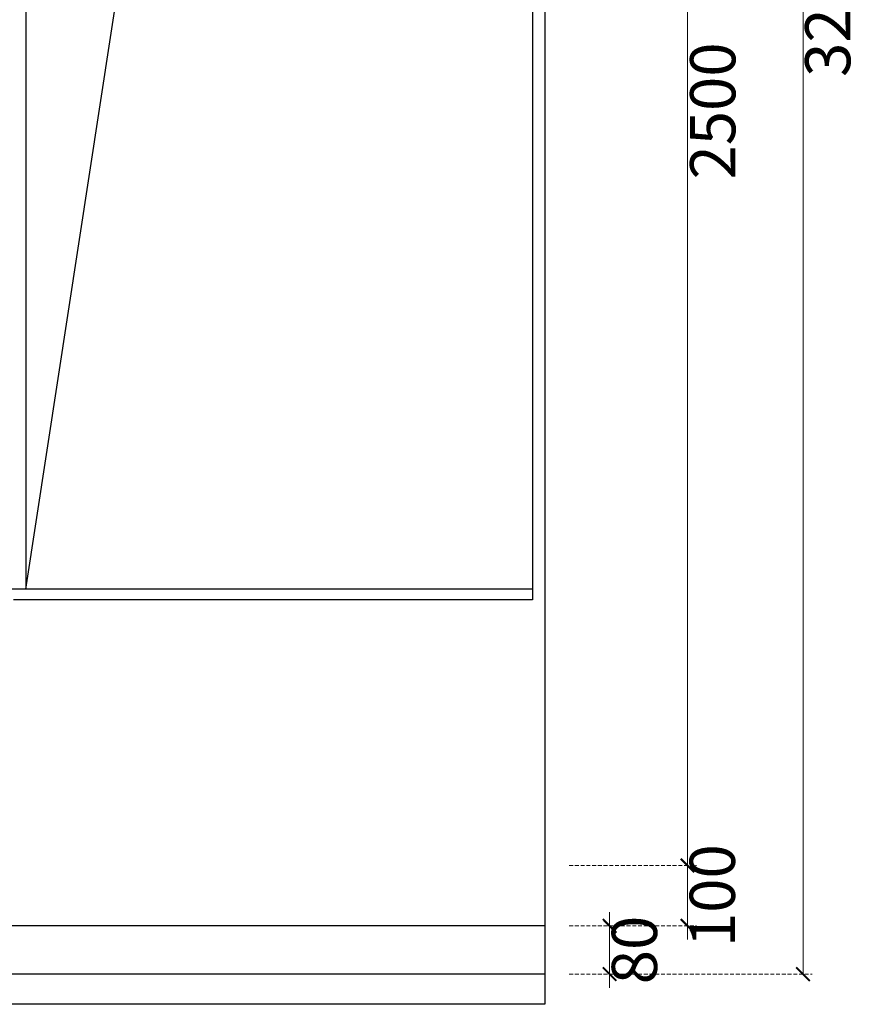
# Model space of a CAD drawing. Units: millimetres. Extents: x 1821 to 14421, y 1199 to 19019.
# Drawn here: x 10678 to 12076, y 3495 to 5126 of the extents above; entities that cross this region are included whole.
import ezdxf

# ---------------------------------------------------------------- set-up
doc = ezdxf.new("R2010")
doc.units = ezdxf.units.MM
doc.linetypes.add('HIDDEN', pattern=[9.525, 6.35, -3.175])
doc.styles.add('新細明體', font='txt')
doc.dimstyles.new('30', dxfattribs={"dimtxt": 75, "dimasz": 22.5, "dimexe": 15, "dimexo": 15, "dimgap": 9, "dimtad": 2, "dimdec": 0, "dimtxsty": '新細明體', "dimblk": 'ARCHTICK', "dimcen": 5, "dimclrd": 8, "dimclre": 8, "dimclrt": 4, "dimadec": 0, "dimazin": 0, "dimtfac": 1, "dimtdec": 0, "dimtix": 1, "dimtmove": 2, "dimatfit": 3, "dimldrblk": 'OPEN90', "dimfxl": 1.25, "dimlwd": 9, "dimlwe": 9, "dimarcsym": 0})

# ---------------------------------------------------------------- blocks, each defined once
blk = doc.blocks.new('_ArchTick')
at = {"color": 0, "linetype": 'ByBlock', "const_width": 0.15}
blk.add_lwpolyline([(-0.5, -0.5), (0.5, 0.5)], dxfattribs=at)
blk = doc.blocks.new('*D82')
at = {"color": 8, "linetype": 'HIDDEN', "lineweight": 9, "transparency": 16777216}
for p, q in [((11588.7, 6225), (11799.9, 6225)), ((11588.7, 3725), (11799.9, 3725))]:
    blk.add_line(p, q, dxfattribs=at)
at = {"color": 8, "lineweight": 9, "transparency": 16777216}
blk.add_line((11784.9, 6225), (11784.9, 3725), dxfattribs=at)
at = {"layer": 'DEFPOINTS', "color": 0, "transparency": 16777216}
for p in [(11573.7, 6225), (11573.7, 3725), (11784.9, 3725)]:
    blk.add_point(p, dxfattribs=at)
at = {"color": 8, "lineweight": 9, "transparency": 16777216, "xscale": 22.5, "yscale": 22.5, "zscale": 22.5}
for p, rotation in [((11784.9, 6225), 90), ((11784.9, 3725), 270)]:
    blk.add_blockref('_ArchTick', p, dxfattribs=dict(at, rotation=rotation))
at = {"color": 4, "transparency": 16777216, "insert": (11836.3, 4975), "char_height": 75, "attachment_point": 5, "rotation": 90, "style": '新細明體'}
blk.add_mtext('2500', dxfattribs=at)
blk = doc.blocks.new('_Open90')
at = {"color": 0, "linetype": 'ByBlock', "lineweight": -2}
for p, q in [((0, 0), (-1, 0)), ((-0.5, 0.5), (0, 0)), ((0, 0), (-0.5, -0.5))]:
    blk.add_line(p, q, dxfattribs=at)
blk = doc.blocks.new('*D83')
at = {"color": 8, "lineweight": 9, "transparency": 16777216}
for p, q in [((11784.9, 3725), (11784.9, 3747.5)), ((11784.9, 3725), (11784.9, 3625)), ((11784.9, 3625), (11784.9, 3602.5))]:
    blk.add_line(p, q, dxfattribs=at)
at = {"color": 8, "linetype": 'HIDDEN', "lineweight": 9, "transparency": 16777216}
for p, q in [((11588.7, 3725), (11799.9, 3725)), ((11588.7, 3625), (11799.9, 3625))]:
    blk.add_line(p, q, dxfattribs=at)
at = {"layer": 'DEFPOINTS', "color": 0, "transparency": 16777216}
for p in [(11573.7, 3725), (11573.7, 3625), (11784.9, 3625)]:
    blk.add_point(p, dxfattribs=at)
at = {"color": 8, "lineweight": 9, "transparency": 16777216, "xscale": 22.5, "yscale": 22.5, "zscale": 22.5}
for p, rotation in [((11784.9, 3725), 270), ((11784.9, 3625), 90)]:
    blk.add_blockref('_ArchTick', p, dxfattribs=dict(at, rotation=rotation))
at = {"color": 4, "transparency": 16777216, "insert": (11835.6, 3675), "char_height": 75, "attachment_point": 5, "rotation": 90, "style": '新細明體'}
blk.add_mtext('100', dxfattribs=at)
blk = doc.blocks.new('*D84')
at = {"color": 8, "lineweight": 9, "transparency": 16777216}
for p, q in [((11655.7, 3625), (11655.7, 3647.5)), ((11655.7, 3625), (11655.7, 3545)), ((11655.7, 3545), (11655.7, 3522.5))]:
    blk.add_line(p, q, dxfattribs=at)
at = {"color": 8, "linetype": 'HIDDEN', "lineweight": 9, "transparency": 16777216}
for p, q in [((11588.7, 3625), (11670.7, 3625)), ((11588.7, 3545), (11670.7, 3545))]:
    blk.add_line(p, q, dxfattribs=at)
at = {"layer": 'DEFPOINTS', "color": 0, "transparency": 16777216}
for p in [(11573.7, 3625), (11573.7, 3545), (11655.7, 3545)]:
    blk.add_point(p, dxfattribs=at)
at = {"color": 8, "lineweight": 9, "transparency": 16777216, "xscale": 22.5, "yscale": 22.5, "zscale": 22.5}
for p, rotation in [((11655.7, 3625), 270), ((11655.7, 3545), 90)]:
    blk.add_blockref('_ArchTick', p, dxfattribs=dict(at, rotation=rotation))
at = {"color": 4, "transparency": 16777216, "insert": (11706.5, 3585), "char_height": 75, "attachment_point": 5, "rotation": 90, "style": '新細明體'}
blk.add_mtext('80', dxfattribs=at)
blk = doc.blocks.new('*D85')
at = {"color": 8, "linetype": 'HIDDEN', "lineweight": 9, "transparency": 16777216}
for p, q in [((11588.7, 6745), (11991.2, 6745)), ((11588.7, 3545), (11991.2, 3545))]:
    blk.add_line(p, q, dxfattribs=at)
at = {"color": 8, "lineweight": 9, "transparency": 16777216}
blk.add_line((11976.2, 3545), (11976.2, 6745), dxfattribs=at)
at = {"layer": 'DEFPOINTS', "color": 0, "transparency": 16777216}
for p in [(11573.7, 6745), (11976.2, 6745), (11573.7, 3545)]:
    blk.add_point(p, dxfattribs=at)
at = {"color": 8, "lineweight": 9, "transparency": 16777216, "xscale": 22.5, "yscale": 22.5, "zscale": 22.5}
for p, rotation in [((11976.2, 6745), 90), ((11976.2, 3545), 270)]:
    blk.add_blockref('_ArchTick', p, dxfattribs=dict(at, rotation=rotation))
at = {"color": 4, "transparency": 16777216, "insert": (12026.9, 5145), "char_height": 75, "attachment_point": 5, "rotation": 90, "style": '新細明體'}
blk.add_mtext('3200', dxfattribs=at)

msp = doc.modelspace()

# ---------------------------------------------------------------- linework, layer by layer
at = {"color": 2}
for p, q in [((11548.1, 6745), (11548.1, 3495)), ((11548.1, 3545), (2963.3, 3545)), ((11548.1, 3495), (2963.3, 3495))]:
    msp.add_line(p, q, dxfattribs=at)
at = {"color": 4}
for p, q in [((11528.1, 6365), (11528.1, 4165)), ((10688.1, 6325), (10688.1, 4183)), ((11528.1, 4183), (10628.1, 4183)), ((11528.1, 4165), (10668.1, 4165)), ((11548.1, 3625), (5085.1, 3625))]:
    msp.add_line(p, q, dxfattribs=at)
at = {"color": 8}
msp.add_lwpolyline([(10688.1, 4183), (10987.3, 6130), (11528.1, 6345)], dxfattribs=at)

# ---------------------------------------------------------------- dimensions: what is measured, and where the dimension line sits
at = {"color": 32, "true_color": 0xcd6928}
for base, p1, p2, picture, middle in [((11976.2, 6745), (11573.7, 3545), (11573.7, 6745), '*D85', (12026.9, 5145)), ((11784.9, 3725), (11573.7, 6225), (11573.7, 3725), '*D82', (11836.3, 4975)), ((11784.9, 3625), (11573.7, 3725), (11573.7, 3625), '*D83', (11835.6, 3675)), ((11655.7, 3545), (11573.7, 3625), (11573.7, 3545), '*D84', (11706.5, 3585))]:
    dim = msp.add_linear_dim(base=base, p1=p1, p2=p2, angle=90, dimstyle='30', dxfattribs=at)
    dim.commit()
    dim.dimension.update_dxf_attribs({"geometry": picture, "text_midpoint": middle})

doc.saveas('drawing.dxf')
